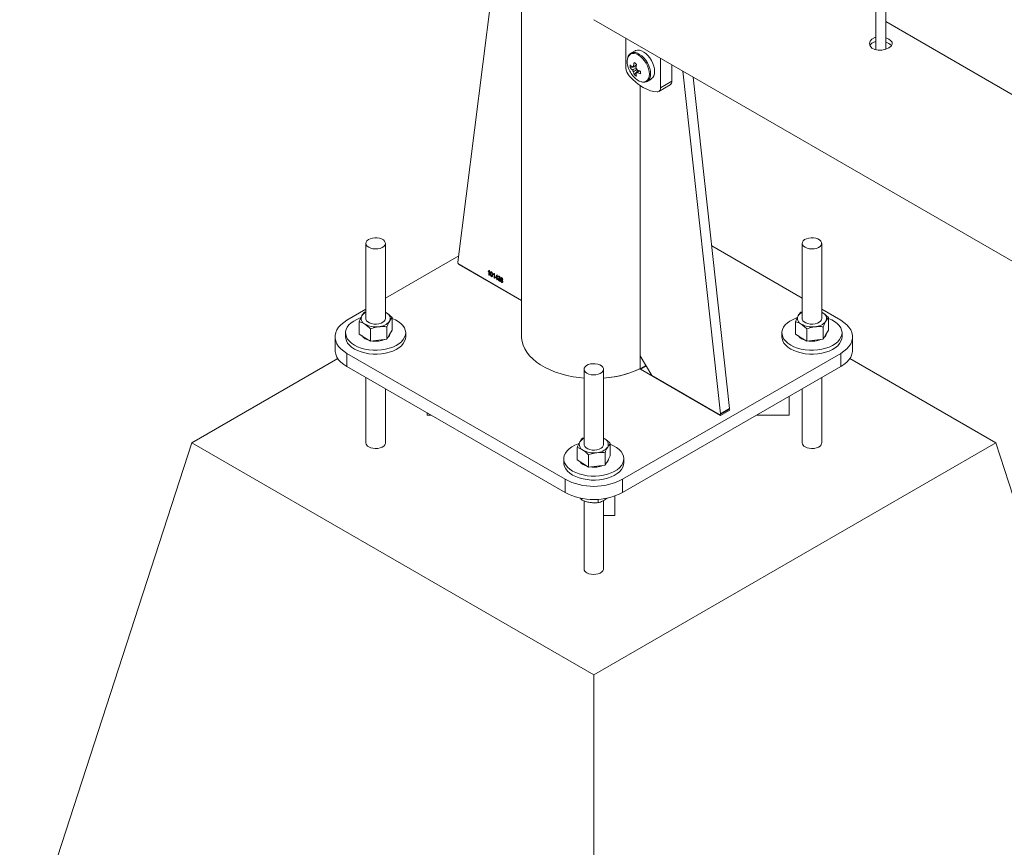
# Paper-space layout 'Sheet2' of a CAD drawing. Units: millimetres. Extents: x 0 to 42, y 0 to 29.8.
# Drawn here: x 28.1 to 28.7, y 20.9 to 21.4 of the extents above; entities that cross this region are included whole.
import ezdxf

# ---------------------------------------------------------------- set-up
doc = ezdxf.new("R2010")
doc.units = ezdxf.units.MM

psp = doc.layouts.new('Sheet2')

# ---------------------------------------------------------------- linework, layer by layer
at = {"color": 7, "linetype": 'Continuous', "lineweight": 0}
for p, q in [((28.63989, 24.40083), (28.63989, 21.36106)), ((28.64589, 21.36135), (28.64589, 24.39737)), ((28.42166, 21.40518), (28.42166, 21.18425)), ((28.40318, 21.39436), (28.38246, 21.2302)), ((28.46612, 21.37951), (30.1894, 20.38468)), ((28.72827, 21.33082), (28.64589, 21.37838)), ((28.48591, 21.36809), (28.48591, 21.34987)), ((28.49152, 21.36034), (28.48901, 21.35889)), ((28.48916, 21.35898), (28.48901, 21.35889)), ((28.50712, 21.33763), (28.50712, 21.35584)), ((28.48847, 21.34991), (28.49218, 21.35062)), ((28.51419, 21.34171), (28.51419, 21.35176)), ((28.49095, 21.3456), (28.49343, 21.34846)), ((28.49209, 21.34658), (28.49251, 21.34686)), ((28.52085, 21.34792), (28.5441, 21.13688)), ((28.52728, 21.34421), (28.54976, 21.14015)), ((28.49471, 21.17263), (28.49471, 21.33894)), ((28.499, 21.34157), (28.50151, 21.34302)), ((28.50609, 21.33534), (28.51316, 21.33942)), ((28.50712, 21.33763), (28.51419, 21.34171)), ((28.32576, 21.24181), (28.32576, 21.19551)), ((28.33776, 21.19551), (28.33776, 21.24181)), ((28.59446, 21.24181), (28.59446, 21.19551)), ((28.60646, 21.19551), (28.60646, 21.24181)), ((28.59446, 21.20812), (28.53872, 21.2403)), ((28.38297, 21.23422), (28.33776, 21.20812)), ((28.38316, 21.22886), (28.42166, 21.20664)), ((28.40103, 21.22439), (28.40103, 21.22472)), ((28.40155, 21.22227), (28.40155, 21.22454)), ((28.40164, 21.22512), (28.4018, 21.22502)), ((28.4018, 21.22502), (28.4018, 21.22213)), ((28.40418, 21.22257), (28.40418, 21.22291)), ((28.4047, 21.22046), (28.4047, 21.22272)), ((28.40479, 21.2233), (28.40495, 21.2232)), ((28.40495, 21.2232), (28.40495, 21.22031)), ((28.4018, 21.22213), (28.40155, 21.22227)), ((28.40495, 21.22031), (28.4047, 21.22046)), ((28.4055, 21.22103), (28.40638, 21.22238)), ((28.4055, 21.2207), (28.4055, 21.22103)), ((28.40637, 21.2202), (28.4055, 21.2207)), ((28.40637, 21.22182), (28.40575, 21.22088)), ((28.40575, 21.22088), (28.40637, 21.22053)), ((28.40637, 21.22053), (28.40637, 21.22182)), ((28.40637, 21.21949), (28.40637, 21.2202)), ((28.40662, 21.21934), (28.40637, 21.21949)), ((28.40638, 21.22238), (28.40662, 21.22224)), ((28.40662, 21.22224), (28.40662, 21.22038)), ((28.40662, 21.22038), (28.40691, 21.22021)), ((28.40691, 21.21988), (28.40662, 21.22005)), ((28.40662, 21.22005), (28.40662, 21.21934)), ((28.40691, 21.22021), (28.40691, 21.21988)), ((28.40717, 21.21981), (28.40743, 21.2197)), ((28.40746, 21.22101), (28.4072, 21.2212)), ((28.40765, 21.22012), (28.40769, 21.22044)), ((28.40769, 21.22044), (28.40772, 21.22041)), ((28.41003, 21.21957), (28.40977, 21.21968)), ((28.32576, 21.20119), (28.31408, 21.19445)), ((28.32576, 21.19959), (28.32483, 21.19933)), ((28.33846, 21.19898), (28.33776, 21.19939)), ((28.33776, 21.19936), (28.33846, 21.19898)), ((28.59446, 21.19959), (28.59353, 21.19933)), ((28.61814, 21.19445), (28.60646, 21.20119)), ((28.60716, 21.19898), (28.60646, 21.19939)), ((28.60646, 21.19936), (28.60716, 21.19898)), ((28.32159, 21.18595), (28.32159, 21.19363)), ((28.34193, 21.18842), (28.34193, 21.19609)), ((28.59029, 21.18595), (28.59029, 21.19363)), ((28.61063, 21.18842), (28.61063, 21.19609)), ((28.31326, 21.1867), (28.31326, 21.18425)), ((28.32852, 21.18148), (28.32852, 21.18916)), ((28.33869, 21.18272), (28.33869, 21.19039)), ((28.34031, 21.18557), (28.34193, 21.18842)), ((28.35026, 21.18425), (28.35026, 21.1867)), ((28.58196, 21.1867), (28.58196, 21.18425)), ((28.59722, 21.18148), (28.59722, 21.18916)), ((28.60739, 21.18272), (28.60739, 21.19039)), ((28.60901, 21.18557), (28.61063, 21.18842)), ((28.61896, 21.18425), (28.61896, 21.1867)), ((28.30676, 21.18425), (28.30676, 21.17608)), ((28.32159, 21.18595), (28.32505, 21.18372)), ((28.32505, 21.18372), (28.32852, 21.18148)), ((28.32852, 21.18148), (28.33361, 21.1821)), ((28.33361, 21.1821), (28.33869, 21.18272)), ((28.33869, 21.18272), (28.34031, 21.18557)), ((28.59029, 21.18595), (28.59376, 21.18372)), ((28.59376, 21.18372), (28.59722, 21.18148)), ((28.59722, 21.18148), (28.60231, 21.1821)), ((28.60231, 21.1821), (28.60739, 21.18272)), ((28.60739, 21.18272), (28.60901, 21.18557)), ((28.62546, 21.17608), (28.62546, 21.18425)), ((28.31408, 21.17404), (28.44843, 21.09648)), ((28.31408, 21.17404), (28.31408, 21.16588)), ((28.48379, 21.09648), (28.61814, 21.17404)), ((28.61814, 21.16588), (28.61814, 21.17404)), ((28.30849, 21.1708), (28.21862, 21.11892)), ((28.49471, 21.17263), (28.50178, 21.16039)), ((28.7136, 21.11892), (28.62373, 21.1708)), ((28.31408, 21.16588), (28.44843, 21.08832)), ((28.46011, 21.16425), (28.46011, 21.11796)), ((28.47211, 21.11796), (28.47211, 21.16425)), ((28.48379, 21.08832), (28.61814, 21.16588)), ((28.49486, 21.16438), (28.54421, 21.13589)), ((28.49754, 21.1661), (28.49824, 21.16652)), ((28.32576, 21.15913), (28.32576, 21.11892)), ((28.5434, 21.13636), (28.50178, 21.16039)), ((28.60646, 21.11892), (28.60646, 21.15913)), ((28.33776, 21.11892), (28.33776, 21.15221)), ((28.59446, 21.15221), (28.59446, 21.11892)), ((28.58646, 21.14759), (28.58646, 21.136)), ((28.5439, 21.13631), (28.54956, 21.13958)), ((28.5441, 21.13688), (28.54976, 21.14015)), ((28.54421, 21.13589), (28.54987, 21.13916)), ((28.36346, 21.13737), (28.36346, 21.136)), ((28.36583, 21.136), (28.36346, 21.136)), ((28.58646, 21.136), (28.56639, 21.136)), ((28.46011, 21.12203), (28.45918, 21.12177)), ((28.47281, 21.12142), (28.47211, 21.12183)), ((28.47211, 21.1218), (28.47281, 21.12142)), ((28.11256, 20.79231), (28.21862, 21.11892)), ((28.21862, 21.11892), (28.46611, 20.97605)), ((28.45594, 21.1084), (28.45594, 21.11607)), ((28.46611, 20.97605), (28.7136, 21.11892)), ((28.47628, 21.11086), (28.47628, 21.11853)), ((28.81966, 20.79231), (28.7136, 21.11892)), ((28.44761, 21.10914), (28.44761, 21.10669)), ((28.45594, 21.1084), (28.4594, 21.10616)), ((28.46287, 21.10393), (28.46287, 21.1116)), ((28.47304, 21.10516), (28.47304, 21.11283)), ((28.47304, 21.10516), (28.47466, 21.10801)), ((28.47466, 21.10801), (28.47628, 21.11086)), ((28.48461, 21.10669), (28.48461, 21.10914)), ((28.4594, 21.10616), (28.46287, 21.10393)), ((28.46287, 21.10393), (28.46796, 21.10454)), ((28.46796, 21.10454), (28.47304, 21.10516)), ((28.44843, 21.08832), (28.44843, 21.09648)), ((28.48379, 21.09648), (28.48379, 21.08832)), ((28.45876, 21.08473), (28.45876, 21.08367)), ((28.46011, 21.0832), (28.46011, 21.04136)), ((28.4688, 21.08417), (28.4688, 21.08211)), ((28.47211, 21.04136), (28.47211, 21.08339)), ((28.47438, 21.08495), (28.47247, 21.08358)), ((28.47896, 21.08614), (28.47896, 21.07423)), ((28.47896, 21.07423), (28.47211, 21.07423)), ((28.46611, 20.5882), (28.46611, 20.97605))]:
    psp.add_line(p, q, dxfattribs=at)
at = {"color": 8, "linetype": 'Continuous', "lineweight": 0}
for p, q in [((28.49459, 21.33902), (28.49459, 21.16455)), ((28.38261, 21.22948), (28.38235, 21.22933)), ((28.38235, 21.22933), (28.42166, 21.20664)), ((28.49832, 21.16638), (28.49486, 21.16438)), ((28.54987, 21.13916), (28.54935, 21.13946))]:
    psp.add_line(p, q, dxfattribs=at)
at = {"color": 7, "linetype": 'Continuous', "lineweight": 0, "flags": 128}
for points in [[(28.63989, 21.36865), (28.63915, 21.36851), (28.63738, 21.36762), (28.63625, 21.36637), (28.63584, 21.36489), (28.63622, 21.3634), (28.63735, 21.36211), (28.6391, 21.36122), (28.64125, 21.36079), (28.64359, 21.36085), (28.64588, 21.36135), (28.64783, 21.36218), (28.6492, 21.36323), (28.64988, 21.3644), (28.64978, 21.36561), (28.6489, 21.36677), (28.64787, 21.3675), (28.64787, 21.3675)], [(28.50359, 21.3476), (28.50346, 21.34922), (28.50308, 21.35093), (28.50246, 21.35266), (28.50163, 21.35436), (28.50062, 21.35597), (28.49945, 21.35741), (28.49818, 21.35866), (28.49685, 21.35964), (28.49551, 21.36035), (28.4942, 21.36073), (28.49298, 21.36079), (28.49188, 21.36053), (28.49152, 21.36034)], [(28.48791, 21.34504), (28.48996, 21.34287), (28.4921, 21.34093), (28.49429, 21.33923), (28.49652, 21.3378), (28.49874, 21.33666), (28.50093, 21.33583), (28.50307, 21.33531), (28.50512, 21.33511)], [(28.32752, 21.23936), (28.32871, 21.23883), (28.33009, 21.23849), (28.33157, 21.23835), (28.33307, 21.23843), (28.33448, 21.23873), (28.33573, 21.23921), (28.33672, 21.23986), (28.3374, 21.24064), (28.33773, 21.24149), (28.33769, 21.24235), (28.33727, 21.24319), (28.3365, 21.24393), (28.33544, 21.24455), (28.33414, 21.24499), (28.3327, 21.24523), (28.33119, 21.24526), (28.32973, 21.24507), (28.32839, 21.24468), (28.32726, 21.2441), (28.32641, 21.24338), (28.3259, 21.24257), (28.32576, 21.2417), (28.326, 21.24085), (28.32659, 21.24005), (28.32752, 21.23936)], [(28.59622, 21.23936), (28.59741, 21.23883), (28.59879, 21.23849), (28.60027, 21.23835), (28.60177, 21.23843), (28.60318, 21.23873), (28.60443, 21.23921), (28.60542, 21.23986), (28.60611, 21.24064), (28.60643, 21.24149), (28.60639, 21.24235), (28.60597, 21.24319), (28.6052, 21.24393), (28.60414, 21.24455), (28.60284, 21.24499), (28.6014, 21.24523), (28.5999, 21.24526), (28.59843, 21.24507), (28.59709, 21.24468), (28.59596, 21.2441), (28.59511, 21.24338), (28.5946, 21.24257), (28.59446, 21.2417), (28.5947, 21.24085), (28.5953, 21.24005), (28.59622, 21.23936)], [(28.31408, 21.19445), (28.31208, 21.19315), (28.31036, 21.19171), (28.30896, 21.19017), (28.30789, 21.18854), (28.30717, 21.18685), (28.30681, 21.18512), (28.30681, 21.18337), (28.30717, 21.18164), (28.30789, 21.17995), (28.30896, 21.17832), (28.31036, 21.17678), (28.31208, 21.17534), (28.31408, 21.17404)], [(28.32254, 21.19595), (28.32223, 21.19585), (28.32012, 21.19499), (28.31823, 21.19398), (28.31661, 21.19282), (28.31528, 21.19154), (28.31427, 21.19017), (28.3136, 21.18873), (28.31328, 21.18725), (28.31333, 21.18576), (28.31373, 21.18429), (28.31449, 21.18287), (28.31558, 21.18152), (28.31698, 21.18027), (28.31868, 21.17914)], [(28.31868, 21.17914), (28.32063, 21.17817), (28.32279, 21.17735), (28.32513, 21.17672), (28.3276, 21.17629), (28.33015, 21.17606), (28.33273, 21.17603), (28.33529, 21.17621), (28.33778, 21.1766), (28.34016, 21.17718), (28.34237, 21.17795), (28.34438, 21.17888), (28.34614, 21.17997), (28.34762, 21.18119), (28.34879, 21.18252), (28.34963, 21.18393), (28.35012, 21.18539), (28.35026, 21.18688), (28.35003, 21.18837), (28.34945, 21.18982), (28.34853, 21.19121), (28.34727, 21.19251), (28.34572, 21.1937), (28.3439, 21.19476), (28.34193, 21.19562)], [(28.32576, 21.19551), (28.32582, 21.19502), (28.32622, 21.19418), (28.32697, 21.19343), (28.32802, 21.19281), (28.3293, 21.19235), (28.33074, 21.1921), (28.33225, 21.19206), (28.33372, 21.19224), (28.33507, 21.19262), (28.33621, 21.19319), (28.33707, 21.1939), (28.3376, 21.19471), (28.33776, 21.19551)], [(28.59124, 21.19595), (28.59093, 21.19585), (28.58882, 21.19499), (28.58693, 21.19398), (28.58531, 21.19282), (28.58398, 21.19154), (28.58297, 21.19017), (28.5823, 21.18873), (28.58199, 21.18725), (28.58203, 21.18576), (28.58243, 21.18429), (28.58319, 21.18287), (28.58428, 21.18152), (28.58569, 21.18027), (28.58738, 21.17914)], [(28.58738, 21.17914), (28.58933, 21.17817), (28.59149, 21.17735), (28.59383, 21.17672), (28.5963, 21.17629), (28.59885, 21.17606), (28.60143, 21.17603), (28.60399, 21.17621), (28.60648, 21.1766), (28.60886, 21.17718), (28.61107, 21.17795), (28.61308, 21.17888), (28.61484, 21.17997), (28.61632, 21.18119), (28.61749, 21.18252), (28.61833, 21.18393), (28.61882, 21.18539), (28.61896, 21.18688), (28.61873, 21.18837), (28.61815, 21.18982), (28.61723, 21.19121), (28.61598, 21.19251), (28.61442, 21.1937), (28.6126, 21.19476), (28.61063, 21.19562)], [(28.59446, 21.19551), (28.59452, 21.19502), (28.59492, 21.19418), (28.59567, 21.19343), (28.59672, 21.19281), (28.598, 21.19235), (28.59944, 21.1921), (28.60095, 21.19206), (28.60242, 21.19224), (28.60377, 21.19262), (28.60491, 21.19319), (28.60577, 21.1939), (28.6063, 21.19471), (28.60646, 21.19551)], [(28.61814, 21.17404), (28.62014, 21.17534), (28.62185, 21.17678), (28.62326, 21.17832), (28.62433, 21.17995), (28.62505, 21.18164), (28.62541, 21.18337), (28.62541, 21.18512), (28.62505, 21.18685), (28.62433, 21.18854), (28.62326, 21.19017), (28.62185, 21.19171), (28.62014, 21.19315), (28.61814, 21.19445)], [(28.31326, 21.18425), (28.31333, 21.18331), (28.31373, 21.18184), (28.31449, 21.18042), (28.31558, 21.17907), (28.31698, 21.17782), (28.31868, 21.17669)], [(28.31868, 21.17669), (28.32063, 21.17572), (28.32279, 21.1749), (28.32513, 21.17428), (28.3276, 21.17384), (28.33015, 21.17361), (28.33273, 21.17358), (28.33529, 21.17376), (28.33778, 21.17415), (28.34016, 21.17473), (28.34237, 21.1755), (28.34438, 21.17643), (28.34614, 21.17752), (28.34762, 21.17875), (28.34879, 21.18007), (28.34963, 21.18148), (28.35012, 21.18294), (28.35026, 21.18425)], [(28.42166, 21.18425), (28.42167, 21.18367), (28.42194, 21.18137), (28.42256, 21.1791), (28.42354, 21.17687), (28.42486, 21.17469), (28.4265, 21.1726), (28.42847, 21.17059), (28.43074, 21.1687), (28.4333, 21.16693), (28.43612, 21.16531), (28.43918, 21.16383), (28.44246, 21.16252), (28.44593, 21.16138), (28.44956, 21.16043), (28.45333, 21.15967), (28.45719, 21.15911), (28.46011, 21.15882)], [(28.58196, 21.18425), (28.58203, 21.18331), (28.58243, 21.18184), (28.58319, 21.18042), (28.58428, 21.17907), (28.58569, 21.17782), (28.58738, 21.17669)], [(28.58738, 21.17669), (28.58933, 21.17572), (28.59149, 21.1749), (28.59383, 21.17428), (28.5963, 21.17384), (28.59885, 21.17361), (28.60143, 21.17358), (28.60399, 21.17376), (28.60648, 21.17415), (28.60886, 21.17473), (28.61107, 21.1755), (28.61308, 21.17643), (28.61484, 21.17752), (28.61632, 21.17875), (28.61749, 21.18007), (28.61833, 21.18148), (28.61882, 21.18294), (28.61896, 21.18425)], [(28.31408, 21.16588), (28.31208, 21.16718), (28.31036, 21.16861), (28.30896, 21.17016), (28.30789, 21.17179), (28.30717, 21.17348), (28.30681, 21.17521), (28.30676, 21.17608)], [(28.62546, 21.17608), (28.62541, 21.17521), (28.62505, 21.17348), (28.62433, 21.17179), (28.62326, 21.17016), (28.62185, 21.16861), (28.62014, 21.16718), (28.61814, 21.16588)], [(28.46187, 21.1618), (28.46306, 21.16127), (28.46444, 21.16093), (28.46592, 21.16079), (28.46742, 21.16087), (28.46883, 21.16117), (28.47008, 21.16165), (28.47107, 21.16231), (28.47175, 21.16308), (28.47208, 21.16393), (28.47204, 21.16479), (28.47162, 21.16563), (28.47085, 21.16638), (28.46979, 21.16699), (28.46849, 21.16743), (28.46705, 21.16767), (28.46555, 21.1677), (28.46408, 21.16751), (28.46274, 21.16712), (28.46161, 21.16654), (28.46076, 21.16583), (28.46025, 21.16501), (28.46011, 21.16414), (28.46035, 21.16329), (28.46095, 21.16249), (28.46187, 21.1618)], [(28.45689, 21.11839), (28.45658, 21.11829), (28.45447, 21.11744), (28.45258, 21.11642), (28.45096, 21.11526), (28.44963, 21.11398), (28.44862, 21.11261), (28.44795, 21.11117), (28.44764, 21.1097), (28.44768, 21.10821), (28.44808, 21.10673), (28.44884, 21.10531), (28.44993, 21.10396), (28.45133, 21.10271), (28.45303, 21.10158)], [(28.45303, 21.10158), (28.45498, 21.10061), (28.45714, 21.0998), (28.45948, 21.09917), (28.46195, 21.09873), (28.4645, 21.0985), (28.46708, 21.09847), (28.46964, 21.09865), (28.47213, 21.09904), (28.47451, 21.09962), (28.47672, 21.10039), (28.47873, 21.10133), (28.48049, 21.10242), (28.48197, 21.10364), (28.48314, 21.10496), (28.48398, 21.10637), (28.48447, 21.10783), (28.48461, 21.10932), (28.48438, 21.11081), (28.4838, 21.11226), (28.48288, 21.11365), (28.48163, 21.11495), (28.48007, 21.11614), (28.47825, 21.1172), (28.47628, 21.11806)], [(28.46011, 21.11796), (28.46017, 21.11746), (28.46057, 21.11662), (28.46132, 21.11587), (28.46237, 21.11525), (28.46365, 21.11479), (28.46509, 21.11454), (28.4666, 21.1145), (28.46807, 21.11468), (28.46942, 21.11506), (28.47056, 21.11563), (28.47142, 21.11634), (28.47195, 21.11715), (28.47211, 21.11796)], [(28.44761, 21.10669), (28.44768, 21.10576), (28.44808, 21.10428), (28.44884, 21.10286), (28.44993, 21.10151), (28.45133, 21.10026), (28.45303, 21.09914)], [(28.45303, 21.09914), (28.45498, 21.09816), (28.45714, 21.09735), (28.45948, 21.09672), (28.46195, 21.09628), (28.4645, 21.09605), (28.46708, 21.09602), (28.46964, 21.0962), (28.47213, 21.09659), (28.47451, 21.09717), (28.47672, 21.09794), (28.47873, 21.09888), (28.48049, 21.09997), (28.48197, 21.10119), (28.48314, 21.10251), (28.48398, 21.10392), (28.48447, 21.10539), (28.48461, 21.10669)]]:
    psp.add_lwpolyline(points, dxfattribs=at)
at = {"color": 8, "linetype": 'Continuous', "lineweight": 0, "flags": 128}
for points in [[(28.50032, 21.346), (28.50018, 21.34762), (28.4998, 21.34932), (28.49917, 21.35104), (28.49832, 21.35272), (28.49729, 21.3543), (28.49611, 21.35571), (28.49483, 21.35689), (28.4935, 21.35781), (28.49217, 21.35843), (28.49089, 21.35872), (28.48971, 21.35867), (28.48868, 21.35829), (28.48783, 21.35759), (28.4872, 21.35659), (28.48683, 21.35546)], [(28.50108, 21.34615), (28.50095, 21.34777), (28.50057, 21.34948), (28.49995, 21.35121), (28.49912, 21.35291), (28.49811, 21.35452), (28.49694, 21.35596), (28.49567, 21.35721), (28.49434, 21.3582), (28.493, 21.3589), (28.49169, 21.35928), (28.49047, 21.35935), (28.48937, 21.35908), (28.48916, 21.35898)], [(28.49548, 21.34126), (28.49611, 21.34116), (28.49729, 21.34121), (28.49832, 21.34159), (28.49917, 21.34229), (28.4998, 21.34329), (28.50018, 21.34454), (28.50032, 21.346)], [(28.42166, 21.18425), (28.42167, 21.18367), (28.42194, 21.18137), (28.42256, 21.1791), (28.42354, 21.17687), (28.42486, 21.17469), (28.4265, 21.1726), (28.42847, 21.17059), (28.43074, 21.1687), (28.4333, 21.16693), (28.43612, 21.16531), (28.43918, 21.16383), (28.44246, 21.16252), (28.44593, 21.16138), (28.44956, 21.16043), (28.45333, 21.15967), (28.45719, 21.15911), (28.46011, 21.15882)], [(28.33776, 21.11892), (28.33773, 21.1186), (28.3374, 21.11775), (28.33672, 21.11698), (28.33573, 21.11632), (28.33448, 21.11584), (28.33307, 21.11554), (28.33157, 21.11546), (28.33009, 21.1156), (28.32871, 21.11594), (28.32752, 21.11647)], [(28.60646, 21.11892), (28.60643, 21.1186), (28.60611, 21.11775), (28.60542, 21.11698), (28.60443, 21.11632), (28.60318, 21.11584), (28.60177, 21.11554), (28.60027, 21.11546), (28.59879, 21.1156), (28.59741, 21.11594), (28.59622, 21.11647)], [(28.47211, 21.04136), (28.47208, 21.04104), (28.47175, 21.04019), (28.47107, 21.03942), (28.47008, 21.03877), (28.46883, 21.03828), (28.46742, 21.03798), (28.46592, 21.0379), (28.46444, 21.03804), (28.46306, 21.03838), (28.46187, 21.03891)]]:
    psp.add_lwpolyline(points, dxfattribs=at)
at = {"color": 7, "linetype": 'Continuous', "lineweight": 0}
for centre, radius, start, end in [((28.49365, 21.35025), 0.00775, 182.77137, 222.17991), ((28.49719, 21.35375), 0.0105, 170.62458, 199.39911), ((28.50253, 21.35515), 0.016, 197.78777, 222.20685), ((28.49952, 21.35079), 0.01109, 175.43969, 184.56031), ((28.49625, 21.35898), 0.01068, 223.21712, 233.39807), ((28.49625, 21.35722), 0.01068, 223.21712, 233.39807), ((28.49058, 21.34999), 0.000812, 90.83024, 149.18051), ((28.51032, 21.34869), 0.01987, 167.15042, 173.88043), ((28.50825, 21.38131), 0.03308, 238.4754, 241.52997), ((28.51185, 21.3478), 0.01987, 167.15042, 173.88043), ((28.48908, 21.34739), 0.00394, 19.98677, 40.01323), ((28.49359, 21.34999), 0.00394, 199.98677, 220.01323), ((28.50118, 21.34869), 0.01069, 186.60455, 196.78475), ((28.49821, 21.35068), 0.0098, 219.8059, 253.83202), ((28.49724, 21.35473), 0.01109, 235.44213, 244.56325), ((28.49208, 21.34739), 0.000812, 270.83024, 329.18051), ((28.50271, 21.3478), 0.01069, 186.60455, 196.78475), ((28.50082, 21.3669), 0.01987, 246.12217, 252.85177), ((28.50082, 21.36514), 0.01987, 246.12217, 252.85177), ((28.52803, 21.34704), 0.03308, 178.47247, 181.52753), ((28.49866, 21.34707), 0.00495, 305.18306, 6.12912), ((28.505, 21.33725), 0.00215, 273.20093, 10.03701), ((28.51171, 21.34146), 0.0025, 305.48588, 5.8263), ((28.38396, 21.23013), 0.0015, 177.62706, 237.90101), ((28.32844, 21.19378), 0.00621, 115.54486, 147.34892), ((28.33693, 21.19554), 0.00376, 333.98511, 65.93905), ((28.59714, 21.19378), 0.00621, 115.54486, 147.34892), ((28.60563, 21.19554), 0.00376, 333.98511, 65.93905), ((28.32659, 21.19548), 0.00376, 153.98511, 245.93905), ((28.33328, 21.19928), 0.00886, 272.12676, 322.54427), ((28.59529, 21.19548), 0.00376, 153.98511, 245.93905), ((28.60198, 21.19928), 0.00886, 272.12676, 322.54427), ((28.33169, 21.20368), 0.01339, 240.31175, 278.24648), ((28.33673, 21.18701), 0.00406, 310.73743, 350.05976), ((28.60039, 21.20368), 0.01339, 240.31175, 278.24648), ((28.60544, 21.18701), 0.00406, 310.73743, 350.05976), ((28.3295, 21.18968), 0.00783, 218.61319, 255.76699), ((28.33176, 21.19691), 0.01541, 262.4696, 276.88131), ((28.33223, 21.19413), 0.01259, 276.25804, 292.89168), ((28.5982, 21.18968), 0.00783, 218.61319, 255.76699), ((28.60046, 21.19691), 0.01541, 262.4696, 276.88131), ((28.60093, 21.19413), 0.01259, 276.25804, 292.89168), ((28.46823, 21.22041), 0.06172, 273.60149, 298.35158), ((28.54924, 21.14001), 0.000537, 306.33457, 14.96273), ((28.54367, 21.13673), 0.000455, 233.08422, 20.28672), ((28.46094, 21.11792), 0.00376, 153.98511, 245.93905), ((28.46279, 21.11622), 0.00621, 115.54486, 147.34892), ((28.47128, 21.11799), 0.00376, 333.98511, 65.93905), ((28.46604, 21.12612), 0.01339, 240.31175, 278.24648), ((28.46763, 21.12172), 0.00886, 272.12676, 322.54427), ((28.46385, 21.11212), 0.00783, 218.61319, 255.76699), ((28.47109, 21.10945), 0.00406, 310.73743, 350.05976), ((28.46611, 21.11935), 0.01541, 262.4696, 276.88131), ((28.46658, 21.11657), 0.01259, 276.25804, 292.89168), ((28.46611, 21.13048), 0.03832, 242.52431, 297.47569), ((28.46611, 21.12231), 0.03832, 242.52431, 297.47569)]:
    psp.add_arc(centre, radius, start, end, dxfattribs=at)
at = {"color": 8, "linetype": 'Continuous', "lineweight": 0}
for centre, radius, start, end in [((28.49617, 21.34562), 0.00494, 304.42688, 6.19685), ((28.46866, 21.21876), 0.06003, 273.29442, 299.52387), ((28.47564, 21.20403), 0.04379, 295.63549, 301.06688), ((28.32864, 21.11913), 0.00289, 184.20658, 247.11356), ((28.59734, 21.11913), 0.00289, 184.20658, 247.11356), ((28.46299, 21.04158), 0.00289, 184.20658, 247.11356)]:
    psp.add_arc(centre, radius, start, end, dxfattribs=at)
at = {"color": 7, "linetype": 'Continuous', "lineweight": 0}
for points, knots in [([(28.64787, 21.3675), (28.64729, 21.36784), (28.64669, 21.36818), (28.64591, 21.36835), (28.64589, 21.36836)], [0, 0, 0, 0, 0.969888, 1, 1, 1, 1]), ([(28.63989, 21.36603), (28.63964, 21.366), (28.63864, 21.36584), (28.63735, 21.36505), (28.63634, 21.36417), (28.6362, 21.3636), (28.63618, 21.36352)], [0, 0, 0, 0, 0.1355355, 0.5383591, 0.9370255, 1, 1, 1, 1]), ([(28.64787, 21.36485), (28.64729, 21.36519), (28.64669, 21.36553), (28.64591, 21.3657), (28.64589, 21.36571)], [0, 0, 0, 0, 0.968763, 1, 1, 1, 1]), ([(28.64937, 21.36351), (28.64924, 21.36372), (28.64894, 21.3642), (28.64826, 21.36461), (28.64787, 21.36485)], [0, 0, 0, 0, 0.419096, 1, 1, 1, 1]), ([(28.4892, 21.35897), (28.48893, 21.35882), (28.48833, 21.35849), (28.48764, 21.35766), (28.48711, 21.3567), (28.48693, 21.35596), (28.48686, 21.35563)], [0, 0, 0, 0, 0.226959, 0.50189, 0.779381, 1, 1, 1, 1]), ([(28.49058, 21.35075), (28.4905, 21.35071), (28.49027, 21.3506), (28.49004, 21.35049), (28.48988, 21.35041)], [0, 0, 0, 0, 0.305003, 1, 1, 1, 1]), ([(28.48988, 21.34864), (28.49004, 21.34872), (28.49081, 21.3491), (28.49159, 21.34948), (28.4922, 21.34978)], [0, 0, 0, 0, 0.208086, 1, 1, 1, 1]), ([(28.49057, 21.3508), (28.49072, 21.35088), (28.49132, 21.35117), (28.49193, 21.35146), (28.49239, 21.35169)], [0, 0, 0, 0, 0.244862, 1, 1, 1, 1]), ([(28.4927, 21.34889), (28.49214, 21.34851), (28.49143, 21.34803), (28.49072, 21.34756), (28.49057, 21.34746)], [0, 0, 0, 0, 0.7911795, 1, 1, 1, 1]), ([(28.49446, 21.34811), (28.49403, 21.34782), (28.49348, 21.34744), (28.49292, 21.34706), (28.49278, 21.34697)], [0, 0, 0, 0, 0.755185, 1, 1, 1, 1]), ([(28.49569, 21.34118), (28.49609, 21.34111), (28.49691, 21.34097), (28.49802, 21.3411), (28.49866, 21.34142), (28.49894, 21.34156)], [0, 0, 0, 0, 0.339685, 0.70826, 1, 1, 1, 1]), ([(28.40103, 21.22472), (28.40117, 21.22475), (28.40142, 21.2248), (28.40157, 21.22502), (28.40164, 21.22512)], [0, 0, 0, 0, 0.560204, 1, 1, 1, 1]), ([(28.40155, 21.22454), (28.40146, 21.22449), (28.40131, 21.2244), (28.40112, 21.22439), (28.40103, 21.22439)], [0, 0, 0, 0, 0.559755, 1, 1, 1, 1]), ([(28.40245, 21.22318), (28.40245, 21.22349), (28.40247, 21.22394), (28.40268, 21.22432), (28.40291, 21.22436), (28.40304, 21.2243), (28.40311, 21.22427)], [0, 0, 0, 0, 0.500827, 0.749966, 0.874904, 1, 1, 1, 1]), ([(28.4031, 21.22134), (28.40304, 21.22138), (28.4029, 21.22148), (28.40268, 21.22179), (28.40245, 21.22241), (28.40245, 21.22287), (28.40245, 21.22318)], [0, 0, 0, 0, 0.125012, 0.250073, 0.498953, 1, 1, 1, 1]), ([(28.4031, 21.22398), (28.40305, 21.224), (28.40295, 21.22403), (28.40281, 21.22393), (28.40271, 21.22361), (28.4027, 21.22326), (28.4027, 21.22304)], [0, 0, 0, 0, 0.123927, 0.24889, 0.49822, 1, 1, 1, 1]), ([(28.4027, 21.22304), (28.4027, 21.2228), (28.40271, 21.22246), (28.40282, 21.222), (28.40296, 21.22174), (28.40306, 21.22167), (28.40311, 21.22163)], [0, 0, 0, 0, 0.5017734, 0.7508811, 0.8757789, 1, 1, 1, 1]), ([(28.40351, 21.22257), (28.40351, 21.2228), (28.40351, 21.22315), (28.40339, 21.22361), (28.40325, 21.22386), (28.40315, 21.22394), (28.4031, 21.22398)], [0, 0, 0, 0, 0.501799, 0.750892, 0.875749, 1, 1, 1, 1]), ([(28.40376, 21.22242), (28.40376, 21.22212), (28.40374, 21.22167), (28.40353, 21.22129), (28.4033, 21.22124), (28.40317, 21.22131), (28.4031, 21.22134)], [0, 0, 0, 0, 0.500804, 0.749941, 0.874878, 1, 1, 1, 1]), ([(28.40311, 21.22427), (28.40316, 21.22423), (28.40326, 21.22417), (28.40343, 21.22398), (28.40351, 21.22381), (28.40356, 21.2237)], [0, 0, 0, 0, 0.280536, 0.560788, 1, 1, 1, 1]), ([(28.40311, 21.22163), (28.40316, 21.22161), (28.40326, 21.22158), (28.4034, 21.22168), (28.4035, 21.222), (28.40351, 21.22234), (28.40351, 21.22257)], [0, 0, 0, 0, 0.123983, 0.248921, 0.498253, 1, 1, 1, 1]), ([(28.40356, 21.2237), (28.40363, 21.22345), (28.40376, 21.223), (28.40376, 21.2226), (28.40376, 21.22242)], [0, 0, 0, 0, 0.558333, 1, 1, 1, 1]), ([(28.40418, 21.22291), (28.40432, 21.22293), (28.40457, 21.22298), (28.40472, 21.2232), (28.40479, 21.2233)], [0, 0, 0, 0, 0.560204, 1, 1, 1, 1]), ([(28.4047, 21.22272), (28.40461, 21.22267), (28.40446, 21.22258), (28.40427, 21.22258), (28.40418, 21.22257)], [0, 0, 0, 0, 0.559755, 1, 1, 1, 1]), ([(28.40781, 21.21862), (28.40771, 21.21869), (28.40752, 21.21884), (28.40725, 21.21929), (28.4072, 21.21961), (28.40717, 21.21981)], [0, 0, 0, 0, 0.27999, 0.560559, 1, 1, 1, 1]), ([(28.4072, 21.2212), (28.40722, 21.22129), (28.40726, 21.22147), (28.4074, 21.22162), (28.4076, 21.22165), (28.40774, 21.22159), (28.40781, 21.22155)], [0, 0, 0, 0, 0.280681, 0.56, 0.779941, 1, 1, 1, 1]), ([(28.40743, 21.2197), (28.40745, 21.21953), (28.40749, 21.21931), (28.40767, 21.21902), (28.40777, 21.21895), (28.40782, 21.21891)], [0, 0, 0, 0, 0.5596241, 0.779834, 1, 1, 1, 1]), ([(28.40782, 21.22125), (28.40776, 21.22128), (28.40765, 21.22132), (28.40751, 21.22124), (28.40748, 21.2211), (28.40746, 21.22101)], [0, 0, 0, 0, 0.280053, 0.559903, 1, 1, 1, 1]), ([(28.40783, 21.22006), (28.4078, 21.22007), (28.40774, 21.2201), (28.40768, 21.22011), (28.40765, 21.22012)], [0, 0, 0, 0, 0.559694, 1, 1, 1, 1]), ([(28.40772, 21.22041), (28.40778, 21.22038), (28.40791, 21.22032), (28.40805, 21.22036), (28.40813, 21.22048), (28.40813, 21.22059), (28.40814, 21.22064)], [0, 0, 0, 0, 0.2801509, 0.5592967, 0.7793444, 1, 1, 1, 1]), ([(28.40781, 21.22155), (28.4079, 21.22149), (28.40808, 21.22135), (28.40827, 21.22103), (28.40838, 21.22073), (28.40839, 21.22056), (28.40839, 21.22047)], [0, 0, 0, 0, 0.279055, 0.558748, 0.779188, 1, 1, 1, 1]), ([(28.40849, 21.21913), (28.40848, 21.21901), (28.40846, 21.21877), (28.40829, 21.21857), (28.40807, 21.21851), (28.4079, 21.21858), (28.40781, 21.21862)], [0, 0, 0, 0, 0.280402, 0.559933, 0.780058, 1, 1, 1, 1]), ([(28.40814, 21.22064), (28.40813, 21.2207), (28.40812, 21.22082), (28.40805, 21.22101), (28.40794, 21.22117), (28.40786, 21.22122), (28.40782, 21.22125)], [0, 0, 0, 0, 0.280461, 0.5598856, 0.7799956, 1, 1, 1, 1]), ([(28.40782, 21.21891), (28.40788, 21.21889), (28.40802, 21.21884), (28.4082, 21.21896), (28.40822, 21.21915), (28.40823, 21.21927)], [0, 0, 0, 0, 0.279249, 0.560381, 1, 1, 1, 1]), ([(28.40823, 21.21927), (28.40823, 21.21935), (28.40822, 21.21951), (28.40812, 21.21975), (28.40799, 21.21995), (28.40788, 21.22002), (28.40783, 21.22006)], [0, 0, 0, 0, 0.280584, 0.560068, 0.780055, 1, 1, 1, 1]), ([(28.40839, 21.22047), (28.40839, 21.22041), (28.40838, 21.22028), (28.4083, 21.22011), (28.40818, 21.22007), (28.40811, 21.22005)], [0, 0, 0, 0, 0.280998, 0.56178, 1, 1, 1, 1]), ([(28.40811, 21.22005), (28.40818, 21.21998), (28.40832, 21.21984), (28.40846, 21.21949), (28.40848, 21.21926), (28.40849, 21.21913)], [0, 0, 0, 0, 0.279665, 0.55981, 1, 1, 1, 1]), ([(28.40875, 21.21947), (28.40875, 21.2198), (28.40876, 21.22029), (28.40901, 21.22065), (28.40925, 21.2207), (28.40939, 21.22063), (28.40946, 21.2206)], [0, 0, 0, 0, 0.500796, 0.74981, 0.874896, 1, 1, 1, 1]), ([(28.40944, 21.21768), (28.40937, 21.21772), (28.40924, 21.21781), (28.40902, 21.2181), (28.40876, 21.21871), (28.40875, 21.21917), (28.40875, 21.21947)], [0, 0, 0, 0, 0.125287, 0.250518, 0.499571, 1, 1, 1, 1]), ([(28.40908, 21.22021), (28.40904, 21.22009), (28.40897, 21.21987), (28.40897, 21.2196), (28.40897, 21.21948)], [0, 0, 0, 0, 0.55904, 1, 1, 1, 1]), ([(28.40897, 21.21948), (28.409, 21.21952), (28.40906, 21.21959), (28.40922, 21.21965), (28.40937, 21.2196), (28.40946, 21.21956)], [0, 0, 0, 0, 0.281178, 0.561982, 1, 1, 1, 1]), ([(28.40941, 21.21929), (28.40934, 21.21932), (28.4092, 21.21937), (28.40903, 21.21923), (28.40901, 21.21903), (28.409, 21.21891)], [0, 0, 0, 0, 0.278778, 0.55975, 1, 1, 1, 1]), ([(28.409, 21.21891), (28.40901, 21.21882), (28.40902, 21.21864), (28.40911, 21.21837), (28.40925, 21.21812), (28.40937, 21.21803), (28.40943, 21.21799)], [0, 0, 0, 0, 0.281067, 0.561089, 0.781243, 1, 1, 1, 1]), ([(28.40943, 21.22032), (28.40939, 21.22034), (28.4093, 21.22038), (28.40917, 21.22034), (28.40912, 21.22026), (28.40908, 21.22021)], [0, 0, 0, 0, 0.2796249, 0.5596041, 1, 1, 1, 1]), ([(28.40981, 21.21843), (28.4098, 21.21851), (28.4098, 21.21868), (28.40971, 21.21894), (28.40958, 21.21917), (28.40946, 21.21925), (28.40941, 21.21929)], [0, 0, 0, 0, 0.281178, 0.561009, 0.780869, 1, 1, 1, 1]), ([(28.40967, 21.22005), (28.40963, 21.22011), (28.40957, 21.22023), (28.40947, 21.22029), (28.40943, 21.22032)], [0, 0, 0, 0, 0.559385, 1, 1, 1, 1]), ([(28.40943, 21.21799), (28.40947, 21.21797), (28.40957, 21.21793), (28.40967, 21.21799), (28.40979, 21.21812), (28.4098, 21.2183), (28.40981, 21.21843)], [0, 0, 0, 0, 0.185986, 0.37294, 0.560258, 1, 1, 1, 1]), ([(28.41006, 21.21829), (28.41006, 21.21817), (28.41004, 21.21793), (28.40991, 21.21768), (28.4097, 21.21757), (28.40953, 21.21764), (28.40944, 21.21768)], [0, 0, 0, 0, 0.280804, 0.561115, 0.780606, 1, 1, 1, 1]), ([(28.40946, 21.2206), (28.40955, 21.22054), (28.40972, 21.22041), (28.40996, 21.22002), (28.41001, 21.21974), (28.41003, 21.21957)], [0, 0, 0, 0, 0.280047, 0.560141, 1, 1, 1, 1]), ([(28.40946, 21.21956), (28.40956, 21.21948), (28.40977, 21.21931), (28.41002, 21.21881), (28.41005, 21.21849), (28.41006, 21.21829)], [0, 0, 0, 0, 0.278653, 0.55966, 1, 1, 1, 1]), ([(28.40977, 21.21968), (28.40976, 21.21975), (28.40975, 21.21987), (28.40969, 21.21999), (28.40967, 21.22005)], [0, 0, 0, 0, 0.560708, 1, 1, 1, 1]), ([(28.32321, 21.19713), (28.32325, 21.1972), (28.32354, 21.19771), (28.32408, 21.19853), (28.32458, 21.19906), (28.32483, 21.19933)], [0, 0, 0, 0, 0.07009, 0.5307844, 1, 1, 1, 1]), ([(28.33846, 21.19898), (28.33855, 21.19893), (28.33917, 21.19852), (28.34034, 21.19762), (28.3414, 21.1966), (28.34193, 21.19609)], [0, 0, 0, 0, 0.07009, 0.530784, 1, 1, 1, 1]), ([(28.59191, 21.19713), (28.59195, 21.1972), (28.59224, 21.19771), (28.59279, 21.19853), (28.59328, 21.19906), (28.59353, 21.19933)], [0, 0, 0, 0, 0.07009, 0.5307844, 1, 1, 1, 1]), ([(28.60716, 21.19898), (28.60725, 21.19893), (28.60787, 21.19852), (28.60904, 21.19762), (28.6101, 21.1966), (28.61063, 21.19609)], [0, 0, 0, 0, 0.07009, 0.530784, 1, 1, 1, 1]), ([(28.32159, 21.19363), (28.32185, 21.19427), (28.32238, 21.19558), (28.32293, 21.19661), (28.32321, 21.19713)], [0, 0, 0, 0, 0.495458, 1, 1, 1, 1]), ([(28.32505, 21.19205), (28.32497, 21.1921), (28.32435, 21.1925), (28.32318, 21.19311), (28.32212, 21.19345), (28.32159, 21.19363)], [0, 0, 0, 0, 0.07009, 0.530784, 1, 1, 1, 1]), ([(28.34031, 21.19389), (28.34027, 21.19383), (28.33998, 21.19331), (28.33943, 21.1922), (28.33894, 21.191), (28.33869, 21.19039)], [0, 0, 0, 0, 0.07009, 0.5307844, 1, 1, 1, 1]), ([(28.34193, 21.19609), (28.34167, 21.19581), (28.34114, 21.19525), (28.34059, 21.19435), (28.34031, 21.19389)], [0, 0, 0, 0, 0.495458, 1, 1, 1, 1]), ([(28.59029, 21.19363), (28.59055, 21.19427), (28.59108, 21.19558), (28.59163, 21.19661), (28.59191, 21.19713)], [0, 0, 0, 0, 0.495458, 1, 1, 1, 1]), ([(28.59376, 21.19205), (28.59367, 21.1921), (28.59305, 21.1925), (28.59188, 21.19311), (28.59082, 21.19345), (28.59029, 21.19363)], [0, 0, 0, 0, 0.07009, 0.530784, 1, 1, 1, 1]), ([(28.60901, 21.19389), (28.60897, 21.19383), (28.60868, 21.19331), (28.60813, 21.1922), (28.60764, 21.191), (28.60739, 21.19039)], [0, 0, 0, 0, 0.07009, 0.5307844, 1, 1, 1, 1]), ([(28.61063, 21.19609), (28.61037, 21.19581), (28.60984, 21.19525), (28.60929, 21.19435), (28.60901, 21.19389)], [0, 0, 0, 0, 0.495458, 1, 1, 1, 1]), ([(28.32852, 21.18916), (28.32796, 21.1897), (28.32682, 21.19081), (28.32565, 21.19163), (28.32505, 21.19205)], [0, 0, 0, 0, 0.495458, 1, 1, 1, 1]), ([(28.33361, 21.19043), (28.33314, 21.19036), (28.33142, 21.19012), (28.32975, 21.18956), (28.32852, 21.18916)], [0, 0, 0, 0, 0.268634, 1, 1, 1, 1]), ([(28.33869, 21.19039), (28.33827, 21.19044), (28.33661, 21.19062), (28.33489, 21.19051), (28.33361, 21.19043)], [0, 0, 0, 0, 0.257551, 1, 1, 1, 1]), ([(28.59722, 21.18916), (28.59666, 21.1897), (28.59552, 21.19081), (28.59435, 21.19163), (28.59376, 21.19205)], [0, 0, 0, 0, 0.495458, 1, 1, 1, 1]), ([(28.60231, 21.19043), (28.60184, 21.19036), (28.60012, 21.19012), (28.59845, 21.18956), (28.59722, 21.18916)], [0, 0, 0, 0, 0.268634, 1, 1, 1, 1]), ([(28.60739, 21.19039), (28.60697, 21.19044), (28.60531, 21.19062), (28.60359, 21.19051), (28.60231, 21.19043)], [0, 0, 0, 0, 0.257551, 1, 1, 1, 1]), ([(28.45594, 21.11607), (28.4562, 21.11671), (28.45673, 21.11802), (28.45728, 21.11905), (28.45756, 21.11957)], [0, 0, 0, 0, 0.495458, 1, 1, 1, 1]), ([(28.45756, 21.11957), (28.4576, 21.11964), (28.45789, 21.12015), (28.45843, 21.12097), (28.45893, 21.1215), (28.45918, 21.12177)], [0, 0, 0, 0, 0.07009, 0.5307844, 1, 1, 1, 1]), ([(28.47281, 21.12142), (28.4729, 21.12137), (28.47352, 21.12096), (28.47469, 21.12006), (28.47575, 21.11904), (28.47628, 21.11853)], [0, 0, 0, 0, 0.07009, 0.530784, 1, 1, 1, 1]), ([(28.4594, 21.11449), (28.45932, 21.11454), (28.4587, 21.11494), (28.45753, 21.11555), (28.45647, 21.11589), (28.45594, 21.11607)], [0, 0, 0, 0, 0.07009, 0.530784, 1, 1, 1, 1]), ([(28.46287, 21.1116), (28.46231, 21.11214), (28.46117, 21.11325), (28.46, 21.11407), (28.4594, 21.11449)], [0, 0, 0, 0, 0.495458, 1, 1, 1, 1]), ([(28.47466, 21.11634), (28.47462, 21.11627), (28.47433, 21.11575), (28.47378, 21.11464), (28.47329, 21.11344), (28.47304, 21.11283)], [0, 0, 0, 0, 0.07009, 0.5307844, 1, 1, 1, 1]), ([(28.47628, 21.11853), (28.47602, 21.11825), (28.47549, 21.11769), (28.47494, 21.11679), (28.47466, 21.11634)], [0, 0, 0, 0, 0.495458, 1, 1, 1, 1]), ([(28.46796, 21.11287), (28.46749, 21.1128), (28.46577, 21.11256), (28.4641, 21.112), (28.46287, 21.1116)], [0, 0, 0, 0, 0.268634, 1, 1, 1, 1]), ([(28.47304, 21.11283), (28.47262, 21.11288), (28.47096, 21.11306), (28.46924, 21.11295), (28.46796, 21.11287)], [0, 0, 0, 0, 0.257551, 1, 1, 1, 1]), ([(28.45791, 21.08497), (28.45799, 21.08483), (28.45828, 21.08428), (28.45856, 21.08393), (28.45876, 21.08367)], [0, 0, 0, 0, 0.26224, 1, 1, 1, 1]), ([(28.45876, 21.08367), (28.45958, 21.08336), (28.46122, 21.08273), (28.46292, 21.0824), (28.46378, 21.08223)], [0, 0, 0, 0, 0.495458, 1, 1, 1, 1]), ([(28.47247, 21.08358), (28.47214, 21.0834), (28.4709, 21.08271), (28.46969, 21.08237), (28.4688, 21.08211)], [0, 0, 0, 0, 0.268634, 1, 1, 1, 1]), ([(28.46378, 21.08223), (28.4639, 21.08222), (28.4648, 21.08208), (28.4665, 21.08196), (28.46803, 21.08206), (28.4688, 21.08211)], [0, 0, 0, 0, 0.07009, 0.530784, 1, 1, 1, 1])]:
    psp.add_open_spline(points, degree=3, knots=knots, dxfattribs=at)

doc.saveas('drawing.dxf')
